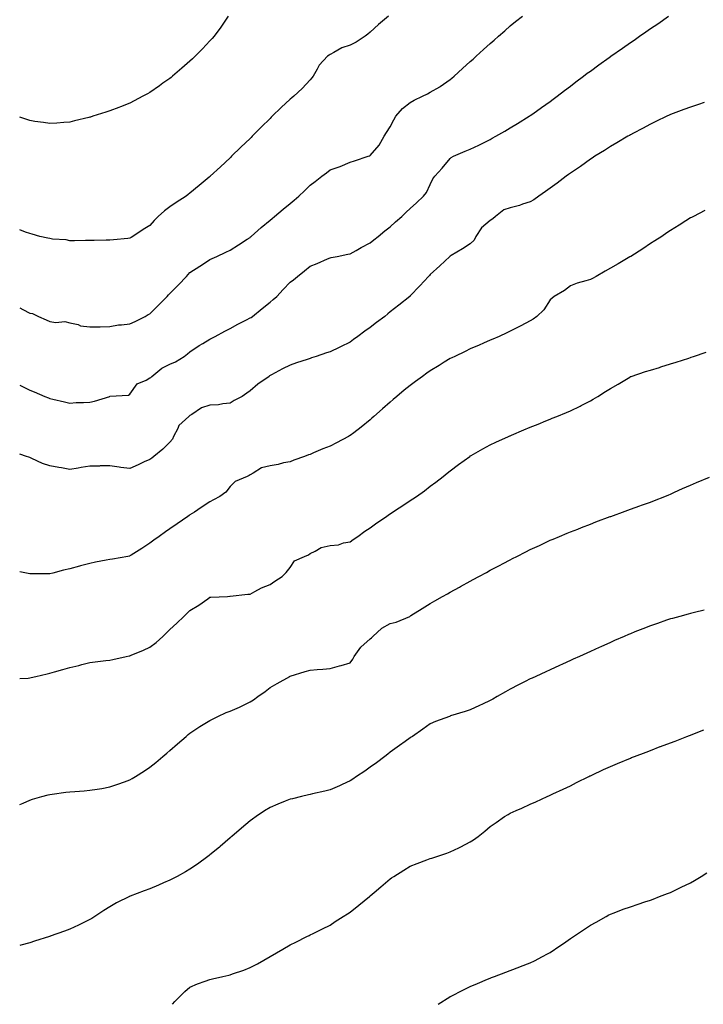
# Model space of a CAD drawing. Units: inches. Extents: x 891923 to 894563, y 7295258 to 7297898.
# Drawn here: x 891923 to 892264, y 7295258 to 7295750 of the extents above; entities that cross this region are included whole.
import ezdxf

# ---------------------------------------------------------------- set-up
doc = ezdxf.new("R2010")
doc.units = ezdxf.units.IN
doc.header["$MEASUREMENT"] = 0
doc.layers.add('Contour_89197295', color=7, linetype='Continuous', true_color=0xfc3bd2)

msp = doc.modelspace()

# ---------------------------------------------------------------- linework, layer by layer
at = {"layer": 'Contour_89197295'}
for points in [[(892027.09, 7295751.92, 3331), (892025.05, 7295748.92, 3331), (892023.45, 7295746.53, 3331), (892020.08, 7295741.92, 3331), (892019.15, 7295740.82, 3331), (892018.05, 7295739.59, 3331), (892014.27, 7295735.7, 3331), (892010.57, 7295731.92, 3331), (892009.29, 7295730.68, 3331), (892008.05, 7295729.5, 3331), (892003.97, 7295726, 3331), (891999.25, 7295721.92, 3331), (891998.6, 7295721.37, 3331), (891998.05, 7295720.89, 3331), (891994.55, 7295718.42, 3331), (891992.79, 7295717.18, 3331), (891988.05, 7295713.78, 3331), (891986.81, 7295713.16, 3331), (891984.45, 7295711.92, 3331), (891980.25, 7295709.72, 3331), (891978.05, 7295708.52, 3331), (891973.3, 7295706.67, 3331), (891972.48, 7295706.34, 3331), (891968.05, 7295704.62, 3331), (891966.01, 7295703.96, 3331), (891959.52, 7295701.92, 3331), (891958.4, 7295701.57, 3331), (891958.05, 7295701.46, 3331), (891957.46, 7295701.32, 3331), (891950.39, 7295699.59, 3331), (891948.05, 7295699.07, 3331), (891944.97, 7295698.84, 3331), (891941.48, 7295698.48, 3331), (891938.05, 7295698.26, 3331), (891934.92, 7295698.8, 3331), (891930.62, 7295699.35, 3331), (891928.05, 7295699.77, 3331), (891926.51, 7295700.38, 3331), (891923, 7295701.57, 3331)], [(892107.21, 7295751.92, 3330), (892102.22, 7295747.74, 3330), (892098.05, 7295743.98, 3330), (892096.91, 7295743.06, 3330), (892095.54, 7295741.92, 3330), (892091.04, 7295738.93, 3330), (892088.05, 7295737.57, 3330), (892083.88, 7295736.09, 3330), (892079.9, 7295733.77, 3330), (892078.05, 7295732.85, 3330), (892077.51, 7295732.47, 3330), (892076.79, 7295731.92, 3330), (892072.53, 7295727.44, 3330), (892071.57, 7295725.44, 3330), (892069.51, 7295721.92, 3330), (892068.87, 7295721.1, 3330), (892068.05, 7295720.21, 3330), (892064.06, 7295715.9, 3330), (892059.93, 7295711.92, 3330), (892058.86, 7295711.11, 3330), (892058.05, 7295710.46, 3330), (892053.57, 7295706.39, 3330), (892049.04, 7295701.92, 3330), (892048.54, 7295701.43, 3330), (892048.05, 7295700.91, 3330), (892043.54, 7295696.43, 3330), (892039.13, 7295691.92, 3330), (892038.6, 7295691.37, 3330), (892038.05, 7295690.8, 3330), (892033.51, 7295686.46, 3330), (892028.82, 7295681.92, 3330), (892028.43, 7295681.54, 3330), (892028.05, 7295681.17, 3330), (892023.26, 7295676.71, 3330), (892018.14, 7295671.92, 3330), (892018.09, 7295671.88, 3330), (892018.05, 7295671.84, 3330), (892017.57, 7295671.43, 3330), (892012.66, 7295667.31, 3330), (892008.05, 7295663.48, 3330), (892007.19, 7295662.78, 3330), (892006.14, 7295661.92, 3330), (892001.17, 7295658.8, 3330), (891998.05, 7295656.75, 3330), (891995.26, 7295654.71, 3330), (891992.2, 7295651.92, 3330), (891990.14, 7295649.83, 3330), (891988.05, 7295647.38, 3330), (891984.67, 7295645.3, 3330), (891979.52, 7295641.92, 3330), (891978.66, 7295641.31, 3330), (891978.05, 7295640.93, 3330), (891977, 7295640.88, 3330), (891969.81, 7295640.16, 3330), (891968.05, 7295640.05, 3330), (891966.15, 7295640.02, 3330), (891960.11, 7295639.86, 3330), (891958.05, 7295639.81, 3330), (891955.92, 7295639.79, 3330), (891950.36, 7295639.61, 3330), (891948.05, 7295639.59, 3330), (891946.23, 7295640.09, 3330), (891939.46, 7295640.5, 3330), (891938.05, 7295640.78, 3330), (891937.11, 7295640.97, 3330), (891933.12, 7295641.92, 3330), (891929.18, 7295643.05, 3330), (891928.05, 7295643.3, 3330), (891925.91, 7295644.06, 3330), (891923, 7295645.2, 3330)], [(891923, 7295606.25, 3329), (891924.58, 7295605.39, 3329), (891928.05, 7295603.59, 3329), (891929.45, 7295603.32, 3329), (891932.41, 7295601.92, 3329), (891936.29, 7295600.16, 3329), (891938.05, 7295599.32, 3329), (891941.08, 7295598.89, 3329), (891945.55, 7295599.42, 3329), (891948.05, 7295598.76, 3329), (891952.2, 7295597.78, 3329), (891953.34, 7295597.2, 3329), (891958.05, 7295596.66, 3329), (891962.87, 7295596.74, 3329), (891963.25, 7295596.72, 3329), (891968.05, 7295596.82, 3329), (891972.28, 7295597.69, 3329), (891973.78, 7295597.65, 3329), (891978.05, 7295598.24, 3329), (891980.65, 7295599.31, 3329), (891985.75, 7295601.92, 3329), (891987.2, 7295602.78, 3329), (891988.05, 7295603.26, 3329), (891992.4, 7295607.56, 3329), (891996.65, 7295611.92, 3329), (891997.35, 7295612.61, 3329), (891998.05, 7295613.33, 3329), (892002.36, 7295617.61, 3329), (892006.37, 7295621.92, 3329), (892007.14, 7295622.83, 3329), (892008.05, 7295623.8, 3329), (892012.99, 7295626.98, 3329), (892013.36, 7295627.23, 3329), (892018.05, 7295630.37, 3329), (892019.12, 7295630.85, 3329), (892021.44, 7295631.92, 3329), (892026.03, 7295633.94, 3329), (892028.05, 7295634.95, 3329), (892032.34, 7295637.63, 3329), (892036.6, 7295640.47, 3329), (892038.05, 7295641.42, 3329), (892038.3, 7295641.67, 3329), (892038.58, 7295641.92, 3329), (892043.62, 7295646.34, 3329), (892048.05, 7295650.05, 3329), (892049.06, 7295650.91, 3329), (892050.33, 7295651.92, 3329), (892054.52, 7295655.46, 3329), (892058.05, 7295658.35, 3329), (892060.02, 7295659.95, 3329), (892062.46, 7295661.92, 3329), (892065.26, 7295664.71, 3329), (892068.05, 7295667.44, 3329), (892070.6, 7295669.37, 3329), (892073.99, 7295671.92, 3329), (892076.26, 7295673.71, 3329), (892078.05, 7295675.09, 3329), (892083.01, 7295676.88, 3329), (892083.07, 7295676.9, 3329), (892088.05, 7295678.93, 3329), (892090.29, 7295679.67, 3329), (892097.14, 7295681.92, 3329), (892097.82, 7295682.14, 3329), (892098.05, 7295682.25, 3329), (892102.51, 7295687.46, 3329), (892105.06, 7295691.92, 3329), (892106.15, 7295693.82, 3329), (892108.05, 7295696.71, 3329), (892109.87, 7295700.1, 3329), (892110.88, 7295701.92, 3329), (892114.13, 7295705.84, 3329), (892118.05, 7295708.88, 3329), (892120.04, 7295709.93, 3329), (892124.22, 7295711.92, 3329), (892126.73, 7295713.24, 3329), (892128.05, 7295713.96, 3329), (892132.88, 7295716.74, 3329), (892133.1, 7295716.87, 3329), (892138.05, 7295720.37, 3329), (892138.91, 7295721.06, 3329), (892139.96, 7295721.92, 3329), (892144.19, 7295725.78, 3329), (892148.05, 7295729.27, 3329), (892149.44, 7295730.53, 3329), (892150.97, 7295731.92, 3329), (892154.68, 7295735.29, 3329), (892158.05, 7295738.35, 3329), (892159.94, 7295740.03, 3329), (892162.09, 7295741.92, 3329), (892165.25, 7295744.71, 3329), (892168.05, 7295747.17, 3329), (892170.7, 7295749.26, 3329), (892174.09, 7295751.92, 3329)], [(891923, 7295567.54, 3328), (891923.47, 7295567.34, 3328), (891928.05, 7295565, 3328), (891930.28, 7295564.15, 3328), (891935.52, 7295561.92, 3328), (891937.32, 7295561.19, 3328), (891938.05, 7295560.84, 3328), (891939.47, 7295560.5, 3328), (891945.31, 7295559.18, 3328), (891948.05, 7295558.51, 3328), (891951.13, 7295558.84, 3328), (891954.94, 7295558.81, 3328), (891958.05, 7295559.09, 3328), (891960.42, 7295559.56, 3328), (891967.98, 7295561.92, 3328), (891968.03, 7295561.94, 3328), (891968.05, 7295561.94, 3328), (891968.08, 7295561.95, 3328), (891977.37, 7295562.59, 3328), (891978.05, 7295563.1, 3328), (891981.75, 7295568.22, 3328), (891986.16, 7295570.03, 3328), (891988.05, 7295571.13, 3328), (891988.54, 7295571.43, 3328), (891989.08, 7295571.92, 3328), (891993.96, 7295576.01, 3328), (891998.05, 7295578.07, 3328), (892000.74, 7295579.23, 3328), (892005.12, 7295581.92, 3328), (892006.78, 7295583.19, 3328), (892008.05, 7295584.17, 3328), (892012.7, 7295587.27, 3328), (892014.48, 7295588.35, 3328), (892018.05, 7295590.56, 3328), (892018.92, 7295591.04, 3328), (892020.66, 7295591.92, 3328), (892025.45, 7295594.52, 3328), (892028.05, 7295595.79, 3328), (892031.95, 7295598.02, 3328), (892036.36, 7295600.23, 3328), (892038.05, 7295601.12, 3328), (892038.55, 7295601.42, 3328), (892039.23, 7295601.92, 3328), (892044.12, 7295605.85, 3328), (892048.05, 7295608.95, 3328), (892049.68, 7295610.29, 3328), (892051.37, 7295611.92, 3328), (892054.62, 7295615.35, 3328), (892058.05, 7295618.95, 3328), (892059.73, 7295620.23, 3328), (892061.74, 7295621.92, 3328), (892065.23, 7295624.74, 3328), (892068.05, 7295627.04, 3328), (892071.55, 7295628.41, 3328), (892076.77, 7295630.64, 3328), (892078.05, 7295631.17, 3328), (892078.66, 7295631.31, 3328), (892081.6, 7295631.92, 3328), (892086.95, 7295633.02, 3328), (892088.05, 7295633.24, 3328), (892091.01, 7295634.88, 3328), (892093.59, 7295636.38, 3328), (892098.05, 7295638.6, 3328), (892099.86, 7295640.11, 3328), (892102.08, 7295641.92, 3328), (892105.37, 7295644.6, 3328), (892108.05, 7295646.71, 3328), (892110.79, 7295649.18, 3328), (892113.82, 7295651.92, 3328), (892116.01, 7295653.96, 3328), (892118.05, 7295655.88, 3328), (892121.24, 7295658.73, 3328), (892124.77, 7295661.92, 3328), (892126.22, 7295663.76, 3328), (892128.05, 7295667.85, 3328), (892129.37, 7295670.59, 3328), (892130.39, 7295671.92, 3328), (892133.99, 7295675.98, 3328), (892138.05, 7295680.88, 3328), (892138.58, 7295681.38, 3328), (892139.7, 7295681.92, 3328), (892145.48, 7295684.49, 3328), (892148.05, 7295685.57, 3328), (892152.42, 7295687.55, 3328), (892155.04, 7295688.91, 3328), (892158.05, 7295690.41, 3328), (892159.04, 7295690.93, 3328), (892160.77, 7295691.92, 3328), (892165.39, 7295694.58, 3328), (892168.05, 7295696.12, 3328), (892171.65, 7295698.33, 3328), (892177.5, 7295701.92, 3328), (892177.83, 7295702.14, 3328), (892178.05, 7295702.29, 3328), (892179.34, 7295703.21, 3328), (892183.66, 7295706.31, 3328), (892188.05, 7295709.34, 3328), (892189.53, 7295710.44, 3328), (892191.48, 7295711.92, 3328), (892195.12, 7295714.85, 3328), (892198.05, 7295716.99, 3328), (892200.85, 7295719.12, 3328), (892204.55, 7295721.92, 3328), (892206.51, 7295723.46, 3328), (892208.05, 7295724.57, 3328), (892212.33, 7295727.64, 3328), (892217.46, 7295731.32, 3328), (892218.05, 7295731.75, 3328), (892218.15, 7295731.82, 3328), (892218.29, 7295731.92, 3328), (892224.03, 7295735.93, 3328), (892228.05, 7295738.76, 3328), (892229.96, 7295740.01, 3328), (892232.6, 7295741.92, 3328), (892235.78, 7295744.2, 3328), (892238.05, 7295745.79, 3328), (892241.82, 7295748.15, 3328), (892247.13, 7295751.92, 3328)], [(892264.88, 7295708.76, 3327), (892262.13, 7295707.84, 3327), (892258.05, 7295706.47, 3327), (892254.71, 7295705.26, 3327), (892249.42, 7295703.3, 3327), (892248.05, 7295702.79, 3327), (892247.45, 7295702.52, 3327), (892246.2, 7295701.92, 3327), (892240.7, 7295699.26, 3327), (892238.05, 7295697.96, 3327), (892234.13, 7295695.84, 3327), (892229.56, 7295693.43, 3327), (892228.05, 7295692.63, 3327), (892227.61, 7295692.36, 3327), (892226.83, 7295691.92, 3327), (892221.32, 7295688.65, 3327), (892218.05, 7295686.78, 3327), (892215.13, 7295684.84, 3327), (892210.22, 7295681.92, 3327), (892208.95, 7295681.02, 3327), (892208.05, 7295680.45, 3327), (892203.14, 7295676.82, 3327), (892202.62, 7295676.48, 3327), (892198.05, 7295673.45, 3327), (892197.17, 7295672.8, 3327), (892195.89, 7295671.92, 3327), (892191.46, 7295668.51, 3327), (892188.05, 7295666.08, 3327), (892185.67, 7295664.29, 3327), (892182.31, 7295661.92, 3327), (892179.78, 7295660.19, 3327), (892178.05, 7295659.23, 3327), (892174.07, 7295657.94, 3327), (892172.63, 7295657.34, 3327), (892168.05, 7295656.23, 3327), (892164.84, 7295655.12, 3327), (892160.74, 7295651.92, 3327), (892159.33, 7295650.64, 3327), (892158.05, 7295649.91, 3327), (892153.74, 7295646.24, 3327), (892150.9, 7295641.92, 3327), (892149.93, 7295640.04, 3327), (892148.05, 7295638.24, 3327), (892144.22, 7295635.75, 3327), (892138.44, 7295632.3, 3327), (892138.05, 7295632.07, 3327), (892137.97, 7295632.01, 3327), (892137.85, 7295631.92, 3327), (892132.87, 7295627.1, 3327), (892128.05, 7295622.76, 3327), (892127.65, 7295622.32, 3327), (892127.23, 7295621.92, 3327), (892122.84, 7295617.13, 3327), (892118.05, 7295612.12, 3327), (892117.96, 7295612.01, 3327), (892117.86, 7295611.92, 3327), (892112.38, 7295607.58, 3327), (892108.05, 7295604.13, 3327), (892106.85, 7295603.11, 3327), (892105.34, 7295601.92, 3327), (892101.19, 7295598.78, 3327), (892098.05, 7295596.34, 3327), (892095.47, 7295594.5, 3327), (892091.94, 7295591.92, 3327), (892089.7, 7295590.27, 3327), (892088.05, 7295589.01, 3327), (892083.23, 7295586.73, 3327), (892082.53, 7295586.39, 3327), (892078.05, 7295584.26, 3327), (892076.28, 7295583.7, 3327), (892071.05, 7295581.92, 3327), (892068.81, 7295581.17, 3327), (892068.05, 7295580.91, 3327), (892066.55, 7295580.43, 3327), (892061.34, 7295578.63, 3327), (892058.05, 7295577.6, 3327), (892054.3, 7295575.67, 3327), (892048.83, 7295572.7, 3327), (892048.05, 7295572.28, 3327), (892047.85, 7295572.13, 3327), (892047.55, 7295571.92, 3327), (892041.96, 7295568, 3327), (892038.05, 7295564.72, 3327), (892036.46, 7295563.5, 3327), (892034.11, 7295561.92, 3327), (892030.19, 7295559.78, 3327), (892028.05, 7295558.57, 3327), (892024.39, 7295558.26, 3327), (892022.29, 7295557.68, 3327), (892018.05, 7295557.44, 3327), (892013.8, 7295556.17, 3327), (892009, 7295552.87, 3327), (892008.05, 7295552.34, 3327), (892007.84, 7295552.13, 3327), (892007.52, 7295551.92, 3327), (892002.55, 7295547.42, 3327), (892001.95, 7295545.82, 3327), (891999.86, 7295541.92, 3327), (891999.37, 7295540.6, 3327), (891998.05, 7295538.95, 3327), (891994.42, 7295535.54, 3327), (891990.06, 7295531.92, 3327), (891988.93, 7295531.04, 3327), (891988.05, 7295530.39, 3327), (891985.24, 7295529.12, 3327), (891982.22, 7295527.75, 3327), (891978.05, 7295525.82, 3327), (891973.54, 7295526.43, 3327), (891972.65, 7295526.53, 3327), (891968.05, 7295527.21, 3327), (891963.26, 7295527.13, 3327), (891962.89, 7295527.08, 3327), (891958.05, 7295527.01, 3327), (891953.66, 7295526.3, 3327), (891952.19, 7295526.06, 3327), (891948.05, 7295525.39, 3327), (891943.83, 7295526.14, 3327), (891942.5, 7295526.37, 3327), (891938.05, 7295527.18, 3327), (891934.46, 7295528.33, 3327), (891929.04, 7295530.92, 3327), (891928.05, 7295531.33, 3327), (891927.6, 7295531.46, 3327), (891926.41, 7295531.92, 3327), (891923, 7295533.02, 3327)], [(892265.15, 7295654.82, 3326), (892259.52, 7295651.92, 3326), (892258.58, 7295651.38, 3326), (892258.05, 7295651.09, 3326), (892255.78, 7295649.65, 3326), (892252.46, 7295647.51, 3326), (892248.05, 7295644.85, 3326), (892246.33, 7295643.64, 3326), (892243.71, 7295641.92, 3326), (892240.31, 7295639.66, 3326), (892238.05, 7295638.3, 3326), (892234.27, 7295635.71, 3326), (892228.23, 7295631.92, 3326), (892228.12, 7295631.85, 3326), (892228.05, 7295631.81, 3326), (892227.78, 7295631.66, 3326), (892221.86, 7295628.11, 3326), (892218.05, 7295625.99, 3326), (892215.5, 7295624.47, 3326), (892211.01, 7295621.92, 3326), (892209.09, 7295620.88, 3326), (892208.05, 7295620.34, 3326), (892205.73, 7295619.61, 3326), (892201.41, 7295618.56, 3326), (892198.05, 7295617.24, 3326), (892195.07, 7295614.9, 3326), (892190.04, 7295611.92, 3326), (892188.92, 7295611.05, 3326), (892188.05, 7295610.13, 3326), (892184.87, 7295605.1, 3326), (892181.37, 7295601.92, 3326), (892179.42, 7295600.55, 3326), (892178.05, 7295599.71, 3326), (892173.24, 7295597.12, 3326), (892173, 7295596.98, 3326), (892168.05, 7295594.47, 3326), (892166.31, 7295593.66, 3326), (892162.45, 7295591.92, 3326), (892159.41, 7295590.56, 3326), (892158.05, 7295589.98, 3326), (892154.59, 7295588.46, 3326), (892152.46, 7295587.52, 3326), (892148.05, 7295585.6, 3326), (892145.57, 7295584.4, 3326), (892140.39, 7295581.92, 3326), (892138.82, 7295581.15, 3326), (892138.05, 7295580.79, 3326), (892135.1, 7295578.97, 3326), (892132.58, 7295577.39, 3326), (892128.05, 7295574.73, 3326), (892126.41, 7295573.56, 3326), (892124.16, 7295571.92, 3326), (892120.67, 7295569.3, 3326), (892118.05, 7295567.43, 3326), (892115, 7295564.97, 3326), (892111.33, 7295561.92, 3326), (892109.59, 7295560.39, 3326), (892108.05, 7295559.09, 3326), (892104.23, 7295555.74, 3326), (892099.84, 7295551.92, 3326), (892098.92, 7295551.04, 3326), (892098.05, 7295550.23, 3326), (892093.49, 7295546.48, 3326), (892089.88, 7295543.76, 3326), (892088.05, 7295542.35, 3326), (892087.77, 7295542.2, 3326), (892087.24, 7295541.92, 3326), (892081.25, 7295538.73, 3326), (892078.05, 7295537.06, 3326), (892074.34, 7295535.63, 3326), (892069.75, 7295533.62, 3326), (892068.05, 7295532.92, 3326), (892067.3, 7295532.67, 3326), (892065.19, 7295531.92, 3326), (892059.92, 7295530.05, 3326), (892058.05, 7295529.25, 3326), (892054.78, 7295528.65, 3326), (892052.15, 7295527.82, 3326), (892048.05, 7295527.25, 3326), (892043.81, 7295526.16, 3326), (892039.6, 7295523.47, 3326), (892038.05, 7295522.72, 3326), (892037.64, 7295522.33, 3326), (892036.61, 7295521.92, 3326), (892030.61, 7295519.36, 3326), (892028.05, 7295516.84, 3326), (892025.96, 7295514.02, 3326), (892022.96, 7295511.92, 3326), (892019.8, 7295510.17, 3326), (892018.05, 7295509.25, 3326), (892013.62, 7295506.34, 3326), (892010.23, 7295504.11, 3326), (892008.05, 7295502.66, 3326), (892007.61, 7295502.36, 3326), (892006.97, 7295501.92, 3326), (892001.71, 7295498.26, 3326), (891998.05, 7295495.71, 3326), (891995.82, 7295494.15, 3326), (891992.6, 7295491.92, 3326), (891989.98, 7295489.99, 3326), (891988.05, 7295488.49, 3326), (891984.05, 7295485.91, 3326), (891978.65, 7295482.52, 3326), (891978.05, 7295482.13, 3326), (891977.87, 7295482.11, 3326), (891976.94, 7295481.92, 3326), (891969.43, 7295480.54, 3326), (891968.05, 7295480.42, 3326), (891966.17, 7295480.05, 3326), (891960.94, 7295479.03, 3326), (891958.05, 7295478.44, 3326), (891953.3, 7295477.16, 3326), (891952.9, 7295477.08, 3326), (891948.05, 7295475.64, 3326), (891944.95, 7295475.02, 3326), (891939.61, 7295473.48, 3326), (891938.05, 7295473.12, 3326), (891936.79, 7295473.18, 3326), (891929.28, 7295473.15, 3326), (891928.05, 7295473.22, 3326), (891926.39, 7295473.57, 3326), (891923, 7295474.28, 3326)], [(891923, 7295420.82, 3325), (891927.25, 7295421.12, 3325), (891928.05, 7295421.18, 3325), (891928.65, 7295421.32, 3325), (891931.02, 7295421.92, 3325), (891936.72, 7295423.25, 3325), (891938.05, 7295423.54, 3325), (891940.34, 7295424.21, 3325), (891944.58, 7295425.39, 3325), (891948.05, 7295426.43, 3325), (891952.54, 7295427.44, 3325), (891953.96, 7295427.83, 3325), (891958.05, 7295428.85, 3325), (891960.75, 7295429.22, 3325), (891965.95, 7295429.81, 3325), (891968.05, 7295430.09, 3325), (891969.52, 7295430.45, 3325), (891976.2, 7295431.92, 3325), (891977.73, 7295432.23, 3325), (891978.05, 7295432.26, 3325), (891978.65, 7295432.52, 3325), (891984.84, 7295435.12, 3325), (891988.05, 7295436.55, 3325), (891991.08, 7295438.89, 3325), (891994.44, 7295441.92, 3325), (891996.3, 7295443.67, 3325), (891998.05, 7295445.35, 3325), (892001.51, 7295448.46, 3325), (892005, 7295451.92, 3325), (892006.56, 7295453.41, 3325), (892008.05, 7295454.9, 3325), (892012.43, 7295457.54, 3325), (892016.9, 7295460.77, 3325), (892018.05, 7295461.58, 3325), (892018.4, 7295461.57, 3325), (892026.8, 7295461.92, 3325), (892028, 7295461.97, 3325), (892028.05, 7295461.98, 3325), (892028.11, 7295461.98, 3325), (892036.99, 7295462.97, 3325), (892038.05, 7295463.11, 3325), (892040.47, 7295464.34, 3325), (892043.75, 7295466.22, 3325), (892048.05, 7295467.89, 3325), (892050.39, 7295469.58, 3325), (892054.04, 7295471.92, 3325), (892056.15, 7295473.81, 3325), (892058.05, 7295476.35, 3325), (892060.32, 7295479.65, 3325), (892065.34, 7295481.92, 3325), (892067.19, 7295482.78, 3325), (892068.05, 7295483.37, 3325), (892070.61, 7295484.48, 3325), (892073.64, 7295486.33, 3325), (892078.05, 7295487.31, 3325), (892082.3, 7295487.67, 3325), (892084.78, 7295488.66, 3325), (892088.05, 7295489.16, 3325), (892089.61, 7295490.37, 3325), (892091.82, 7295491.92, 3325), (892095.43, 7295494.55, 3325), (892098.05, 7295496.28, 3325), (892101.32, 7295498.65, 3325), (892106.18, 7295501.92, 3325), (892107.29, 7295502.67, 3325), (892108.05, 7295503.17, 3325), (892111.75, 7295505.62, 3325), (892113.32, 7295506.66, 3325), (892118.05, 7295509.83, 3325), (892119.32, 7295510.65, 3325), (892121.24, 7295511.92, 3325), (892125.2, 7295514.77, 3325), (892128.05, 7295516.95, 3325), (892130.89, 7295519.08, 3325), (892134.57, 7295521.92, 3325), (892136.49, 7295523.48, 3325), (892138.05, 7295524.76, 3325), (892142.13, 7295527.84, 3325), (892147.77, 7295531.92, 3325), (892147.94, 7295532.04, 3325), (892148.05, 7295532.11, 3325), (892148.48, 7295532.36, 3325), (892154.29, 7295535.68, 3325), (892158.05, 7295537.7, 3325), (892160.91, 7295539.06, 3325), (892167.23, 7295541.92, 3325), (892167.8, 7295542.16, 3325), (892168.05, 7295542.27, 3325), (892168.66, 7295542.53, 3325), (892174.85, 7295545.11, 3325), (892178.05, 7295546.45, 3325), (892181.94, 7295548.03, 3325), (892185.76, 7295549.63, 3325), (892188.05, 7295550.57, 3325), (892189.01, 7295550.96, 3325), (892191.34, 7295551.92, 3325), (892196.11, 7295553.85, 3325), (892198.05, 7295554.69, 3325), (892202.93, 7295557.04, 3325), (892203.45, 7295557.32, 3325), (892208.05, 7295559.75, 3325), (892209.47, 7295560.5, 3325), (892211.72, 7295561.92, 3325), (892215.66, 7295564.31, 3325), (892218.05, 7295565.88, 3325), (892221.86, 7295568.1, 3325), (892227.72, 7295571.59, 3325), (892228.05, 7295571.78, 3325), (892228.15, 7295571.82, 3325), (892228.42, 7295571.92, 3325), (892235.67, 7295574.29, 3325), (892238.05, 7295575.09, 3325), (892242.56, 7295576.42, 3325), (892243.33, 7295576.65, 3325), (892248.05, 7295578.1, 3325), (892250.96, 7295579.02, 3325), (892257.22, 7295581.09, 3325), (892258.05, 7295581.35, 3325), (892258.46, 7295581.51, 3325), (892259.65, 7295581.92, 3325), (892265.96, 7295584.02, 3325)], [(891923, 7295357.94, 3324), (891924.75, 7295358.62, 3324), (891928.05, 7295359.98, 3324), (891929.44, 7295360.53, 3324), (891934.09, 7295361.92, 3324), (891937.25, 7295362.72, 3324), (891938.05, 7295362.86, 3324), (891939.14, 7295363, 3324), (891945.99, 7295363.98, 3324), (891948.05, 7295364.24, 3324), (891950.59, 7295364.46, 3324), (891955.23, 7295364.74, 3324), (891958.05, 7295364.99, 3324), (891961.76, 7295365.63, 3324), (891964, 7295365.96, 3324), (891968.05, 7295366.69, 3324), (891971.97, 7295368, 3324), (891975.41, 7295369.27, 3324), (891978.05, 7295370.22, 3324), (891979.12, 7295370.85, 3324), (891980.84, 7295371.92, 3324), (891985.26, 7295374.71, 3324), (891988.05, 7295376.5, 3324), (891991.03, 7295378.94, 3324), (891994.56, 7295381.92, 3324), (891996.47, 7295383.5, 3324), (891998.05, 7295384.83, 3324), (892001.81, 7295388.16, 3324), (892006.09, 7295391.92, 3324), (892007.15, 7295392.82, 3324), (892008.05, 7295393.54, 3324), (892013.05, 7295396.92, 3324), (892018.05, 7295399.92, 3324), (892019.37, 7295400.6, 3324), (892021.99, 7295401.92, 3324), (892026.17, 7295403.8, 3324), (892028.05, 7295404.5, 3324), (892032.72, 7295406.59, 3324), (892033.19, 7295406.78, 3324), (892038.05, 7295409.27, 3324), (892039.77, 7295410.2, 3324), (892041.99, 7295411.92, 3324), (892045.57, 7295414.4, 3324), (892048.05, 7295416.46, 3324), (892051.67, 7295418.31, 3324), (892057.92, 7295421.92, 3324), (892058.01, 7295421.97, 3324), (892058.05, 7295421.99, 3324), (892058.15, 7295422.02, 3324), (892065.55, 7295424.42, 3324), (892068.05, 7295425.06, 3324), (892071.55, 7295425.42, 3324), (892074.44, 7295425.52, 3324), (892078.05, 7295425.95, 3324), (892082.81, 7295427.15, 3324), (892083.51, 7295427.38, 3324), (892088.05, 7295428.65, 3324), (892089.46, 7295430.5, 3324), (892090.02, 7295431.92, 3324), (892093.38, 7295436.59, 3324), (892098.05, 7295440.67, 3324), (892098.75, 7295441.22, 3324), (892099.32, 7295441.92, 3324), (892103.95, 7295446.02, 3324), (892108.05, 7295448.44, 3324), (892110.99, 7295448.98, 3324), (892117.82, 7295451.92, 3324), (892117.96, 7295452.01, 3324), (892118.05, 7295452.07, 3324), (892118.45, 7295452.32, 3324), (892124.08, 7295455.89, 3324), (892128.05, 7295458.37, 3324), (892130.33, 7295459.64, 3324), (892134.27, 7295461.92, 3324), (892136.69, 7295463.28, 3324), (892138.05, 7295464.05, 3324), (892142.73, 7295466.61, 3324), (892143.15, 7295466.82, 3324), (892148.05, 7295469.59, 3324), (892149.58, 7295470.39, 3324), (892152.39, 7295471.92, 3324), (892156.09, 7295473.88, 3324), (892158.05, 7295474.98, 3324), (892162.62, 7295477.35, 3324), (892164.5, 7295478.37, 3324), (892168.05, 7295480.26, 3324), (892169.17, 7295480.8, 3324), (892171.36, 7295481.92, 3324), (892175.82, 7295484.16, 3324), (892178.05, 7295485.33, 3324), (892182.57, 7295487.4, 3324), (892184.39, 7295488.26, 3324), (892188.05, 7295489.97, 3324), (892189.42, 7295490.55, 3324), (892192.61, 7295491.92, 3324), (892196.46, 7295493.51, 3324), (892198.05, 7295494.17, 3324), (892201.72, 7295495.59, 3324), (892203.63, 7295496.34, 3324), (892208.05, 7295498.03, 3324), (892210.85, 7295499.12, 3324), (892217.95, 7295501.82, 3324), (892218.05, 7295501.86, 3324), (892218.09, 7295501.88, 3324), (892218.21, 7295501.92, 3324), (892225.4, 7295504.57, 3324), (892228.05, 7295505.5, 3324), (892232.78, 7295507.19, 3324), (892233.62, 7295507.49, 3324), (892238.05, 7295509.08, 3324), (892240.1, 7295509.87, 3324), (892245.26, 7295511.92, 3324), (892247.24, 7295512.73, 3324), (892248.05, 7295513.05, 3324), (892250.11, 7295513.98, 3324), (892254.14, 7295515.83, 3324), (892258.05, 7295517.5, 3324), (892261.15, 7295518.81, 3324), (892267.59, 7295521.46, 3324)], [(892264.84, 7295455.12, 3323), (892260.02, 7295453.89, 3323), (892258.05, 7295453.38, 3323), (892256.91, 7295453.06, 3323), (892252.7, 7295451.92, 3323), (892249.03, 7295450.93, 3323), (892248.05, 7295450.67, 3323), (892246.15, 7295450.03, 3323), (892241.55, 7295448.42, 3323), (892238.05, 7295447.26, 3323), (892234.26, 7295445.71, 3323), (892230.3, 7295444.17, 3323), (892228.05, 7295443.28, 3323), (892227.11, 7295442.86, 3323), (892224.97, 7295441.92, 3323), (892220.16, 7295439.81, 3323), (892218.05, 7295438.9, 3323), (892213.25, 7295436.72, 3323), (892212.53, 7295436.4, 3323), (892208.05, 7295434.37, 3323), (892206.36, 7295433.61, 3323), (892202.65, 7295431.92, 3323), (892199.49, 7295430.48, 3323), (892198.05, 7295429.83, 3323), (892194.2, 7295428.07, 3323), (892192.62, 7295427.35, 3323), (892188.05, 7295425.27, 3323), (892185.74, 7295424.22, 3323), (892180.79, 7295421.92, 3323), (892178.92, 7295421.05, 3323), (892178.05, 7295420.63, 3323), (892175.46, 7295419.33, 3323), (892172.23, 7295417.74, 3323), (892168.05, 7295415.56, 3323), (892165.69, 7295414.27, 3323), (892161.56, 7295411.92, 3323), (892159.35, 7295410.62, 3323), (892158.05, 7295409.85, 3323), (892154.15, 7295408.02, 3323), (892152.66, 7295407.3, 3323), (892148.05, 7295405.25, 3323), (892145.57, 7295404.4, 3323), (892138.25, 7295402.13, 3323), (892138.05, 7295402.06, 3323), (892137.94, 7295402.03, 3323), (892137.66, 7295401.92, 3323), (892130.63, 7295399.34, 3323), (892128.05, 7295398.22, 3323), (892124.35, 7295395.62, 3323), (892119.19, 7295391.92, 3323), (892118.48, 7295391.49, 3323), (892118.05, 7295391.24, 3323), (892115.57, 7295389.45, 3323), (892112.65, 7295387.32, 3323), (892108.05, 7295384.03, 3323), (892106.87, 7295383.1, 3323), (892105.37, 7295381.92, 3323), (892101.21, 7295378.76, 3323), (892098.05, 7295376.49, 3323), (892095.35, 7295374.62, 3323), (892091.24, 7295371.92, 3323), (892089.36, 7295370.61, 3323), (892088.05, 7295369.72, 3323), (892084.04, 7295367.91, 3323), (892082.68, 7295367.29, 3323), (892078.05, 7295365.2, 3323), (892075.4, 7295364.57, 3323), (892069.32, 7295363.19, 3323), (892068.05, 7295362.89, 3323), (892067.25, 7295362.72, 3323), (892063.71, 7295361.92, 3323), (892059.19, 7295360.78, 3323), (892058.05, 7295360.48, 3323), (892055.65, 7295359.52, 3323), (892051.9, 7295358.06, 3323), (892048.05, 7295356.43, 3323), (892045.26, 7295354.7, 3323), (892041.14, 7295351.92, 3323), (892039.35, 7295350.62, 3323), (892038.05, 7295349.64, 3323), (892033.85, 7295346.12, 3323), (892028.95, 7295341.92, 3323), (892028.47, 7295341.5, 3323), (892028.05, 7295341.15, 3323), (892023.08, 7295336.89, 3323), (892022.74, 7295336.62, 3323), (892018.05, 7295332.7, 3323), (892017.62, 7295332.35, 3323), (892017.05, 7295331.92, 3323), (892011.85, 7295328.12, 3323), (892008.05, 7295325.54, 3323), (892005.8, 7295324.17, 3323), (892001.68, 7295321.92, 3323), (891999.3, 7295320.67, 3323), (891998.05, 7295320.06, 3323), (891994.8, 7295318.67, 3323), (891992.36, 7295317.61, 3323), (891988.05, 7295315.77, 3323), (891985.2, 7295314.77, 3323), (891978.14, 7295312.02, 3323), (891978.05, 7295311.98, 3323), (891978.01, 7295311.96, 3323), (891977.92, 7295311.92, 3323), (891971.3, 7295308.67, 3323), (891968.05, 7295306.66, 3323), (891965.08, 7295304.89, 3323), (891960.51, 7295301.92, 3323), (891959, 7295300.97, 3323), (891958.05, 7295300.41, 3323), (891955.01, 7295298.88, 3323), (891952.44, 7295297.53, 3323), (891948.05, 7295295.52, 3323), (891945.42, 7295294.55, 3323), (891938.15, 7295292.02, 3323), (891938.05, 7295291.98, 3323), (891938, 7295291.97, 3323), (891937.84, 7295291.92, 3323), (891930.4, 7295289.58, 3323), (891928.05, 7295288.69, 3323), (891923.63, 7295287.5, 3323), (891923, 7295287.34, 3323)], [(891999.35, 7295258, 3322), (892000.55, 7295259.42, 3322), (892002.91, 7295261.92, 3322), (892005.49, 7295264.48, 3322), (892008.05, 7295266.62, 3322), (892011.78, 7295268.19, 3322), (892015.67, 7295269.55, 3322), (892018.05, 7295270.45, 3322), (892019.26, 7295270.71, 3322), (892024.54, 7295271.92, 3322), (892027.44, 7295272.53, 3322), (892028.05, 7295272.69, 3322), (892029.29, 7295273.16, 3322), (892034.93, 7295275.05, 3322), (892038.05, 7295276.39, 3322), (892041.7, 7295278.27, 3322), (892048.05, 7295281.92, 3322), (892054.41, 7295285.55, 3322), (892058.05, 7295287.7, 3322), (892060.85, 7295289.13, 3322), (892066.43, 7295291.92, 3322), (892067.54, 7295292.43, 3322), (892068.05, 7295292.66, 3322), (892069.53, 7295293.39, 3322), (892074.2, 7295295.77, 3322), (892078.05, 7295297.63, 3322), (892080.64, 7295299.33, 3322), (892084.49, 7295301.92, 3322), (892086.72, 7295303.25, 3322), (892088.05, 7295304.08, 3322), (892092.43, 7295307.54, 3322), (892097.66, 7295311.92, 3322), (892097.87, 7295312.1, 3322), (892098.05, 7295312.24, 3322), (892100.07, 7295313.94, 3322), (892103.31, 7295316.66, 3322), (892108.05, 7295320.76, 3322), (892108.76, 7295321.22, 3322), (892109.85, 7295321.92, 3322), (892114.9, 7295325.07, 3322), (892118.05, 7295327, 3322), (892121.57, 7295328.39, 3322), (892126.31, 7295330.18, 3322), (892128.05, 7295330.86, 3322), (892128.86, 7295331.11, 3322), (892131.35, 7295331.92, 3322), (892136.38, 7295333.6, 3322), (892138.05, 7295334.2, 3322), (892142.4, 7295336.28, 3322), (892143.29, 7295336.68, 3322), (892148.05, 7295339.19, 3322), (892149.71, 7295340.26, 3322), (892152.04, 7295341.92, 3322), (892155.39, 7295344.58, 3322), (892158.05, 7295346.86, 3322), (892161, 7295348.97, 3322), (892165.24, 7295351.92, 3322), (892167.01, 7295352.96, 3322), (892168.05, 7295353.54, 3322), (892170.98, 7295354.85, 3322), (892173.86, 7295356.11, 3322), (892178.05, 7295358.03, 3322), (892180.75, 7295359.22, 3322), (892186.42, 7295361.92, 3322), (892187.6, 7295362.38, 3322), (892188.05, 7295362.57, 3322), (892189.29, 7295363.15, 3322), (892194.44, 7295365.53, 3322), (892198.05, 7295367.29, 3322), (892201.15, 7295368.82, 3322), (892207.24, 7295371.92, 3322), (892207.79, 7295372.17, 3322), (892208.05, 7295372.3, 3322), (892208.76, 7295372.62, 3322), (892214.66, 7295375.31, 3322), (892218.05, 7295376.85, 3322), (892221.62, 7295378.36, 3322), (892228.05, 7295381.08, 3322), (892228.65, 7295381.32, 3322), (892230.11, 7295381.92, 3322), (892235.86, 7295384.12, 3322), (892238.05, 7295384.94, 3322), (892242.93, 7295386.8, 3322), (892243.1, 7295386.86, 3322), (892248.05, 7295388.73, 3322), (892250.34, 7295389.63, 3322), (892256.16, 7295391.92, 3322), (892257.53, 7295392.44, 3322), (892258.05, 7295392.62, 3322), (892259.2, 7295393.07, 3322), (892264.75, 7295395.22, 3322)], [(892132.01, 7295258, 3321), (892137.83, 7295261.7, 3321), (892138.05, 7295261.84, 3321), (892138.1, 7295261.87, 3321), (892138.2, 7295261.92, 3321), (892144.75, 7295265.22, 3321), (892148.05, 7295266.83, 3321), (892151.6, 7295268.37, 3321), (892156.68, 7295270.55, 3321), (892158.05, 7295271.14, 3321), (892158.62, 7295271.35, 3321), (892160.13, 7295271.92, 3321), (892165.89, 7295274.08, 3321), (892168.05, 7295274.89, 3321), (892172.84, 7295276.71, 3321), (892173.15, 7295276.82, 3321), (892178.05, 7295278.73, 3321), (892180.19, 7295279.78, 3321), (892184.11, 7295281.92, 3321), (892186.71, 7295283.26, 3321), (892188.05, 7295283.97, 3321), (892192.75, 7295287.21, 3321), (892194.62, 7295288.48, 3321), (892198.05, 7295290.83, 3321), (892198.71, 7295291.26, 3321), (892199.69, 7295291.92, 3321), (892204.69, 7295295.28, 3321), (892208.05, 7295297.59, 3321), (892210.88, 7295299.09, 3321), (892215.87, 7295301.92, 3321), (892217.31, 7295302.66, 3321), (892218.05, 7295303.07, 3321), (892219.9, 7295303.77, 3321), (892224.48, 7295305.49, 3321), (892228.05, 7295306.81, 3321), (892231.86, 7295308.11, 3321), (892235.3, 7295309.18, 3321), (892238.05, 7295310.07, 3321), (892239.34, 7295310.63, 3321), (892242.52, 7295311.92, 3321), (892246.53, 7295313.43, 3321), (892248.05, 7295313.96, 3321), (892252, 7295315.87, 3321), (892253.41, 7295316.56, 3321), (892258.05, 7295318.78, 3321), (892260.04, 7295319.93, 3321), (892263.35, 7295321.92, 3321), (892266.24, 7295323.74, 3321)]]:
    msp.add_polyline3d(points, dxfattribs=at)

doc.saveas('drawing.dxf')
